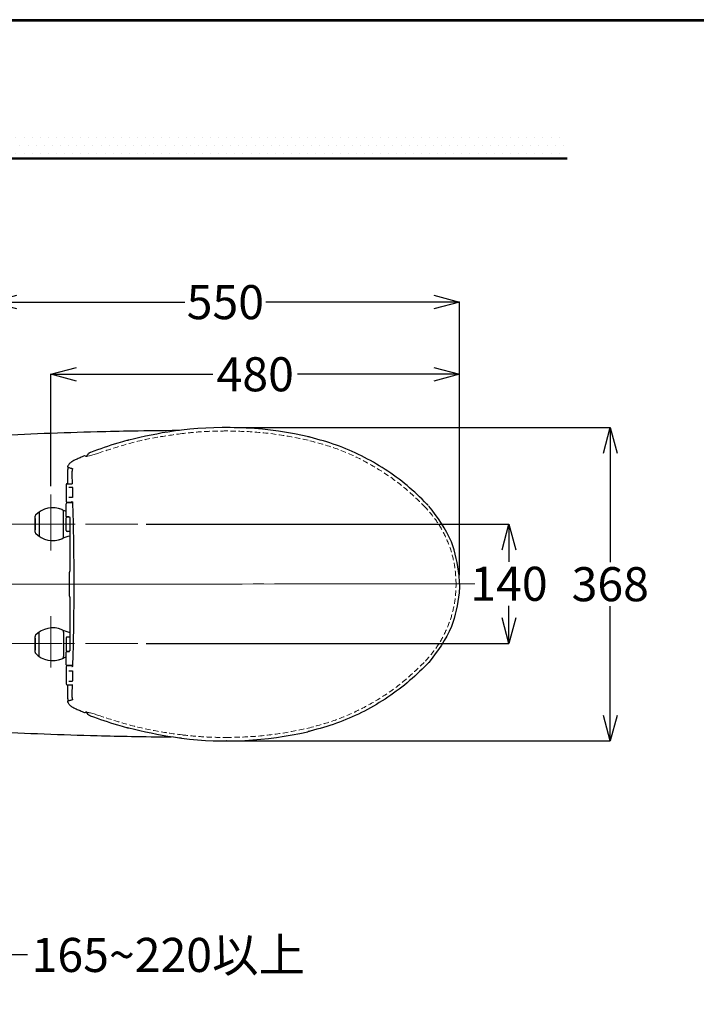
# Model space of a CAD drawing. Units: millimetres. Extents: x 190 to 9839, y 3358 to 6818.
# Drawn here: x 798 to 1592, y 5662 to 6818 of the extents above; entities that cross this region are included whole.
import ezdxf

# ---------------------------------------------------------------- set-up
doc = ezdxf.new("R2010")
doc.units = ezdxf.units.MM
doc.linetypes.add('CENTER', pattern=[50.8, 31.75, -6.35, 6.35, -6.35])
doc.linetypes.add('DASHED', pattern=[19.05, 12.7, -6.35])
for name, color, linetype, lineweight in [('中心線', 2, 'CENTER', 5), ('標註線', 7, 'Continuous', 9), ('牆壁線', 130, 'Continuous', 50)]:
    doc.layers.add(name, color=color, linetype=linetype, lineweight=lineweight)
doc.layers.add('繪圖線', color=7, linetype='Continuous')
doc.styles.get("Standard").update_dxf_attribs({"font": 'Microsoft JhengHei.ttf', "height": 40})
doc.dimstyles.get("Standard").update_dxf_attribs({"dimtxt": 40, "dimasz": 30, "dimexe": 0, "dimexo": 10, "dimgap": 5, "dimtad": 0, "dimtih": 1, "dimtoh": 1, "dimdec": 1, "dimdsep": 46, "dimtxsty": 'Standard', "dimblk": 'OPEN30', "dimcen": 0.09, "dimadec": 0, "dimazin": 2, "dimtfac": 1, "dimtdec": 1, "dimtofl": 0, "dimtmove": 1, "dimatfit": 3, "dimldrblk": 'OPEN30', "dimfxl": 1, "dimtolj": 1, "dimtzin": 0, "dimarcsym": 1})

# ---------------------------------------------------------------- blocks, each defined once
blk = doc.blocks.new('_Open30')
at = {"color": 0, "linetype": 'ByBlock', "lineweight": -2}
for p, q in [((-1, 0.268), (0, 0)), ((0, 0), (-1, -0.268)), ((0, 0), (-1, 0))]:
    blk.add_line(p, q, dxfattribs=at)
blk = doc.blocks.new('*D11')
at = {"layer": 'Defpoints', "color": 0, "transparency": 16777216}
for p in [(936.1, 6226), (936.1, 6086), (1372.3, 6086)]:
    blk.add_point(p, dxfattribs=at)
at = {"layer": '標註線', "color": 0, "lineweight": -2, "transparency": 16777216}
for p, q in [((946.1, 6226), (1372.3, 6226)), ((1372.3, 6196), (1372.3, 6181.8)), ((1372.3, 6116), (1372.3, 6130.2)), ((946.1, 6086), (1372.3, 6086))]:
    blk.add_line(p, q, dxfattribs=at)
at = {"layer": '標註線', "color": 0, "lineweight": -2, "transparency": 16777216, "xscale": 30, "yscale": 30, "zscale": 30}
for p, rotation in [((1372.3, 6226), 90), ((1372.3, 6086), 270)]:
    blk.add_blockref('_Open30', p, dxfattribs=dict(at, rotation=rotation))
at = {"layer": '標註線', "color": 0, "transparency": 16777216, "insert": (1372.3, 6156), "char_height": 40, "attachment_point": 5}
blk.add_mtext('\\A1;140', dxfattribs=at)
blk = doc.blocks.new('*D12')
at = {"layer": 'Defpoints', "color": 0, "transparency": 16777216}
for p in [(1039.4, 6339.5), (1040.3, 5971.5), (1491.3, 5971.5)]:
    blk.add_point(p, dxfattribs=at)
at = {"layer": '標註線', "color": 0, "lineweight": -2, "transparency": 16777216}
for p, q in [((1049.4, 6339.5), (1491.3, 6339.5)), ((1491.3, 6309.5), (1491.3, 6181.2)), ((1491.3, 6001.5), (1491.3, 6129.8)), ((1050.3, 5971.5), (1491.3, 5971.5))]:
    blk.add_line(p, q, dxfattribs=at)
at = {"layer": '標註線', "color": 0, "lineweight": -2, "transparency": 16777216, "xscale": 30, "yscale": 30, "zscale": 30}
for p, rotation in [((1491.3, 6339.5), 90), ((1491.3, 5971.5), 270)]:
    blk.add_blockref('_Open30', p, dxfattribs=dict(at, rotation=rotation))
at = {"layer": '標註線', "color": 0, "transparency": 16777216, "insert": (1491.3, 6155.5), "char_height": 40, "attachment_point": 5}
blk.add_mtext('\\A1;368', dxfattribs=at)
blk = doc.blocks.new('*D13')
at = {"layer": 'Defpoints', "color": 0, "transparency": 16777216}
for p in [(1314.2, 6402), (834.2, 6260.8), (1314.2, 6156)]:
    blk.add_point(p, dxfattribs=at)
at = {"layer": '標註線', "color": 0, "lineweight": -2, "transparency": 16777216}
for p, q in [((834.2, 6270.8), (834.2, 6402)), ((864.2, 6402), (1024.5, 6402)), ((1284.2, 6402), (1123.8, 6402)), ((1314.2, 6166), (1314.2, 6402))]:
    blk.add_line(p, q, dxfattribs=at)
at = {"layer": '標註線', "color": 0, "lineweight": -2, "transparency": 16777216, "xscale": 30, "yscale": 30, "zscale": 30, "rotation": 180}
blk.add_blockref('_Open30', (834.2, 6402), dxfattribs=at)
at = {"layer": '標註線', "color": 0, "lineweight": -2, "transparency": 16777216, "xscale": 30, "yscale": 30, "zscale": 30}
blk.add_blockref('_Open30', (1314.2, 6402), dxfattribs=at)
at = {"layer": '標註線', "color": 0, "transparency": 16777216, "insert": (1074.2, 6402), "char_height": 40, "attachment_point": 5}
blk.add_mtext('\\A1;480', dxfattribs=at)
blk = doc.blocks.new('*D14')
at = {"layer": 'Defpoints', "color": 0, "transparency": 16777216}
for p in [(764.1, 6486.7), (764.1, 6246.2), (1314.2, 6156)]:
    blk.add_point(p, dxfattribs=at)
at = {"layer": '標註線', "color": 0, "lineweight": -2, "transparency": 16777216}
for p, q in [((764.1, 6256.2), (764.1, 6486.7)), ((794.1, 6486.7), (991.6, 6486.7)), ((1284.2, 6486.7), (1086.7, 6486.7)), ((1314.2, 6166), (1314.2, 6486.7))]:
    blk.add_line(p, q, dxfattribs=at)
at = {"layer": '標註線', "color": 0, "lineweight": -2, "transparency": 16777216, "xscale": 30, "yscale": 30, "zscale": 30, "rotation": 180}
blk.add_blockref('_Open30', (764.1, 6486.7), dxfattribs=at)
at = {"layer": '標註線', "color": 0, "lineweight": -2, "transparency": 16777216, "xscale": 30, "yscale": 30, "zscale": 30}
blk.add_blockref('_Open30', (1314.2, 6486.7), dxfattribs=at)
at = {"layer": '標註線', "color": 0, "transparency": 16777216, "insert": (1039.1, 6486.7), "char_height": 40, "attachment_point": 5}
blk.add_mtext('\\A1;550', dxfattribs=at)
blk = doc.blocks.new('*D15')
at = {"layer": 'Defpoints', "color": 0, "transparency": 16777216}
for p in [(764.1, 5720.2), (599.1, 5650), (764.1, 5651.5)]:
    blk.add_point(p, dxfattribs=at)
at = {"layer": '標註線', "color": 0, "lineweight": -2, "transparency": 16777216}
for p, q in [((599.1, 5660), (599.1, 5720.2)), ((629.1, 5720.2), (734.1, 5720.2)), ((764.1, 5661.5), (764.1, 5720.2)), ((806.8, 5720.2), (764.1, 5720.2))]:
    blk.add_line(p, q, dxfattribs=at)
at = {"layer": '標註線', "color": 0, "lineweight": -2, "transparency": 16777216, "xscale": 30, "yscale": 30, "zscale": 30, "rotation": 180}
blk.add_blockref('_Open30', (599.1, 5720.2), dxfattribs=at)
at = {"layer": '標註線', "color": 0, "lineweight": -2, "transparency": 16777216, "xscale": 30, "yscale": 30, "zscale": 30}
blk.add_blockref('_Open30', (764.1, 5720.2), dxfattribs=at)
at = {"layer": '標註線', "color": 0, "transparency": 16777216, "insert": (972.1, 5720.2), "char_height": 40, "attachment_point": 5}
blk.add_mtext('\\A1;165~220以上', dxfattribs=at)

msp = doc.modelspace()

# ---------------------------------------------------------------- hatches: boundary and pattern name
at = {"layer": '繪圖線', "lineweight": 0}
h = msp.add_hatch(dxfattribs=at)
h.set_pattern_fill('DOTS', color=256, scale=6)
h.set_pattern_definition([(0, (-2612.116, 517.66), (4.7625, 9.525), [0, -9.525])])
h.paths.add_polyline_path([(1440.54, 6685.38), (599.12, 6685.38), (599.12, 6655.38), (1440.54, 6655.38)])

# ---------------------------------------------------------------- linework, layer by layer
at = {"layer": '中心線'}
for p, q in [((834.19, 6260.77), (834.19, 6195.09)), ((834.19, 6118.08), (834.19, 6058.28)), ((815.63, 6085.99), (857.46, 6085.99))]:
    msp.add_line(p, q, dxfattribs=at)
at = {"layer": '中心線', "ltscale": 2}
for p, q in [((834.19, 6249.82), (834.19, 6202.31)), ((811.55, 6225.99), (862.84, 6225.99)), ((530.67, 6155.24), (1332.31, 6155.99)), ((589.04, 6155.3), (1332.31, 6155.99)), ((834.19, 6109.09), (834.19, 6057.82))]:
    msp.add_line(p, q, dxfattribs=at)
at = {"layer": '中心線', "color": 2, "linetype": 'CENTER', "ltscale": 2}
for p, q in [((773.16, 6225.99), (936.12, 6225.99)), ((773.16, 6085.99), (936.12, 6085.99))]:
    msp.add_line(p, q, dxfattribs=at)
at = {"layer": '牆壁線'}
msp.add_line((599.12, 6655.38), (1440.54, 6655.38), dxfattribs=at)
at = {"layer": '繪圖線'}
for p, q in [((1137.32, 6328.38), (1137.15, 6328.42)), ((873.63, 6306.1), (873.63, 6306.1)), ((874.4, 6306.02), (874.4, 6306.02)), ((874.55, 6305.92), (874.54, 6305.92)), ((874.91, 6305.87), (876.27, 6305.87)), ((853.92, 6294.02), (853.92, 6294.02)), ((854.86, 6292.56), (854.86, 6292.56)), ((861.03, 6300.68), (861.03, 6300.68)), ((853.57, 6287.03), (853.57, 6274.49)), ((852.19, 6272.59), (852.19, 6252.49)), ((853.09, 6273.49), (859.08, 6273.49)), ((855.39, 6269.49), (859.32, 6269.49)), ((859.18, 6274.69), (859.18, 6274.69)), ((859.52, 6257.49), (855.39, 6257.49)), ((852.19, 6234.84), (852.19, 6249.99)), ((859.27, 6251.49), (853.19, 6251.49)), ((859.65, 6250.99), (853.19, 6250.99)), ((858.19, 6250.99), (858.19, 6251.49)), ((859.49, 6251.14), (859.49, 6251.14)), ((1277.05, 6248.48), (1276.92, 6248.62)), ((815.59, 6232.74), (815.59, 6235.21)), ((815.59, 6232.74), (815.59, 6235.21)), ((815.59, 6219.24), (815.59, 6232.74)), ((815.59, 6232.74), (815.59, 6219.24)), ((815.89, 6218.99), (815.89, 6232.99)), ((820.59, 6240.36), (820.59, 6211.63)), ((848.99, 6211.66), (848.99, 6240.33)), ((852.19, 6218.49), (852.19, 6233.49)), ((852.61, 6234.77), (855.84, 6234.49)), ((855.23, 6234.49), (852.85, 6234.49)), ((856.22, 6233.9), (856.24, 6233.83)), ((856.32, 6233.45), (856.32, 6171.34)), ((815.59, 6216.78), (815.59, 6219.24)), ((815.59, 6216.78), (815.59, 6219.24)), ((856.32, 6217.49), (852.85, 6217.49)), ((855.96, 6141.55), (855.96, 6169.44)), ((856.15, 6170.22), (856, 6169.73)), ((856.15, 6170.22), (856.15, 6170.22)), ((856.2, 6170.41), (856.2, 6170.41)), ((856, 6141.26), (856.15, 6140.77)), ((856.2, 6140.58), (856.2, 6140.58)), ((856.32, 6139.65), (856.32, 6077.54)), ((815.59, 6091.74), (815.59, 6094.21)), ((820.59, 6070.63), (820.59, 6099.36)), ((848.99, 6099.33), (848.99, 6070.66)), ((856.32, 6093.49), (852.85, 6093.49)), ((815.29, 6091.74), (815.29, 6078.24)), ((815.89, 6091.99), (815.89, 6077.99)), ((852.19, 6092.49), (852.19, 6077.49)), ((815.59, 6075.78), (815.59, 6078.24)), ((852.19, 6060.99), (852.19, 6076.14)), ((852.61, 6076.22), (855.84, 6076.5)), ((855.23, 6076.49), (852.85, 6076.49)), ((856.22, 6077.09), (856.24, 6077.16)), ((852.19, 6058.49), (852.19, 6038.39)), ((859.65, 6059.99), (853.19, 6059.99)), ((859.27, 6059.49), (853.19, 6059.49)), ((858.19, 6059.99), (858.19, 6059.49)), ((859.49, 6059.85), (859.49, 6059.85)), ((1277.05, 6062.51), (1276.92, 6062.37)), ((859.52, 6053.49), (855.39, 6053.49)), ((853.09, 6037.49), (859.08, 6037.49)), ((853.57, 6036.49), (853.57, 6023.96)), ((855.39, 6041.49), (859.32, 6041.49)), ((859.18, 6036.3), (859.18, 6036.3)), ((853.92, 6016.97), (853.92, 6016.97)), ((854.86, 6018.43), (854.86, 6018.43)), ((861.03, 6010.31), (861.03, 6010.31)), ((873.63, 6004.89), (873.63, 6004.89)), ((874.4, 6004.97), (874.4, 6004.97)), ((874.55, 6005.07), (874.54, 6005.07)), ((874.55, 6005.07), (874.54, 6005.07)), ((876.27, 6005.13), (875.04, 6005.15)), ((1137.32, 5982.61), (1137.15, 5982.57)), ((1137.32, 5982.61), (1137.15, 5982.57)), ((1040.32, 5971.49), (1040.19, 5971.49))]:
    msp.add_line(p, q, dxfattribs=at)
at = {"layer": '繪圖線', "lineweight": 30}
msp.add_lwpolyline([(189.56, 3374.3), (2589.52, 3374.3), (2589.52, 6818.34), (189.56, 6818.34)], close=True, dxfattribs=at)
at = {"layer": '繪圖線', "color": 0}
msp.add_lwpolyline([(2587.72, 3769.04), (2587.72, 6816.54), (191.36, 6816.54), (191.36, 3769.04)], close=True, dxfattribs=at)
at = {"layer": '繪圖線'}
for centre, radius, start, end in [((1039.41, 5902.87), 436.63, 76.82565, 96.79553), ((853.09, 6272.59), 0.9, 90, 180), ((836.38, 6217.24), 28, 67.1063, 136.29358), ((836.38, 6217.24), 28, 67.40624, 136.29358), ((845.99, 6240.33), 3, 0, 67.40624), ((872.19, 6302.03), 64.04, 247.1063, 251.80032), ((853.19, 6252.49), 1, 180, 270), ((853.19, 6249.99), 1, 90.00045, 180), ((858.72, 6250.49), 1, 20.21682, 39.88874), ((817.59, 6235.21), 2, 136.29358, 180), ((817.59, 6235.21), 2, 136.29358, 180), ((853.19, 6233.49), 1, 90, 180), ((817.59, 6216.78), 2, 180, 223.70642), ((817.59, 6216.78), 2, 180, 223.70642), ((836.38, 6234.74), 28, 223.70642, 292.8937), ((836.38, 6234.74), 28, 223.70642, 292.59376), ((845.99, 6211.66), 3, 292.59376, 0), ((872.19, 6149.96), 64.04, 104.34463, 112.8937), ((853.19, 6218.49), 1, 180, 270), ((836.38, 6076.24), 28, 67.1063, 136.29358), ((836.38, 6076.24), 28, 67.40624, 136.29358), ((817.59, 6094.21), 2, 136.29358, 180), ((845.99, 6099.33), 3, 0, 67.40624), ((872.19, 6161.03), 64.04, 247.1063, 255.65537), ((853.19, 6092.49), 1, 90, 180), ((817.59, 6075.78), 2, 180, 223.70642), ((836.38, 6093.74), 28, 223.70642, 292.8937), ((836.38, 6093.74), 28, 223.70642, 292.59376), ((845.99, 6070.66), 3, 292.59376, 0), ((872.19, 6008.96), 64.04, 108.19968, 112.8937), ((853.19, 6077.49), 1, 180, 270), ((853.19, 6060.99), 1, 180, 269.99955), ((853.19, 6058.49), 1, 90, 180), ((858.72, 6060.49), 1, 320.11128, 339.32913), ((853.09, 6038.39), 0.9, 180, 270), ((1039.42, 6408.31), 436.82, 263.20597, 282.75214)]:
    msp.add_arc(centre, radius, start, end, dxfattribs=at)
for points, knots in [([(983.31, 6335.88), (965.51, 6335.74), (947.72, 6335.52), (929.92, 6335.2), (916.14, 6334.95), (902.35, 6334.65), (888.57, 6334.29)], [0.26178081, 0.26178081, 0.26178081, 0.26178081, 0.67776565, 0.67776565, 0.67776565, 1, 1, 1, 1]), ([(876.43, 6306.24), (876.38, 6306.11), (876.33, 6305.99), (876.27, 6305.87), (876.27, 6305.87), (876.27, 6305.87), (876.27, 6305.87)], [0, 0, 0, 0, 0.39500072, 0.39500072, 0.39500072, 0.402393, 0.402393, 0.402393, 0.402393]), ([(876.43, 6306.24), (876.41, 6306.18), (876.35, 6306.06), (876.3, 6305.94), (876.27, 6305.87), (876.27, 6305.87), (876.27, 6305.87), (876.27, 6305.87)], [0, 0, 0, 0, 0.17211838, 0.40163946, 0.40163946, 0.40163946, 0.40238865, 0.40238865, 0.40238865, 0.40238865]), ([(876.43, 6004.75), (876.41, 6004.81), (876.35, 6004.93), (876.3, 6005.05), (876.27, 6005.12), (876.27, 6005.13), (876.27, 6005.13), (876.27, 6005.13)], [0, 0, 0, 0, 0.17211838, 0.40150097, 0.40150097, 0.40150097, 0.41239837, 0.41239837, 0.41239837, 0.41239837]), ([(876.43, 6004.75), (876.38, 6004.87), (876.33, 6005), (876.27, 6005.12), (876.27, 6005.12), (876.27, 6005.13), (876.27, 6005.13)], [0, 0, 0, 0, 0.3948717, 0.3948717, 0.3948717, 0.41249399, 0.41249399, 0.41249399, 0.41249399]), ([(888.57, 5977.69), (901.96, 5977.34), (915.35, 5977.05), (928.74, 5976.81), (944.32, 5976.53), (959.9, 5976.32), (975.48, 5976.17)], [0, 0, 0, 0, 0.31301473, 0.31301473, 0.31301473, 0.67723142, 0.67723142, 0.67723142, 0.67723142])]:
    msp.add_open_spline(points, degree=3, knots=knots, dxfattribs=at)
for points in [[(987.74, 6336.43), (978.24, 6335.21), (925.75, 6324.7)], [(923.53, 6324.11), (912.72, 6321.07), (880.85, 6310.34)], [(924.67, 6324.42), (924.29, 6324.31), (923.91, 6324.21), (923.53, 6324.11)], [(925.75, 6324.7), (925.39, 6324.61), (925.03, 6324.51), (924.67, 6324.42)], [(1136.27, 6328.62), (1135.84, 6328.72)], [(1136.71, 6328.52), (1136.27, 6328.62)], [(1136.93, 6328.47), (1136.71, 6328.52)], [(1137.15, 6328.42), (1136.93, 6328.47)], [(1137.47, 6328.35), (1137.42, 6328.36), (1137.37, 6328.37), (1137.32, 6328.38)], [(1138.92, 6328), (1137.47, 6328.35)], [(1275.98, 6249.61), (1252.56, 6271.34), (1226.77, 6290.31), (1199.01, 6306.19), (1169.57, 6318.82), (1138.92, 6328)], [(862.55, 6301.36), (861.03, 6300.68)], [(873.63, 6306.1), (869.77, 6304.48), (864.95, 6302.41), (862.55, 6301.36)], [(873.76, 6306.14), (873.63, 6306.1)], [(873.95, 6306.16), (873.76, 6306.14)], [(874.4, 6306.02), (874.36, 6306.04), (873.95, 6306.16)], [(874.49, 6305.96), (874.4, 6306.02)], [(874.91, 6305.87), (874.55, 6305.92), (874.55, 6305.92)], [(874.54, 6305.92), (874.49, 6305.96)], [(876.56, 6306.49), (876.43, 6306.24)], [(876.48, 6306.33), (876.43, 6306.24)], [(876.56, 6306.49), (876.48, 6306.33)], [(876.97, 6307.21), (876.56, 6306.49)], [(876.97, 6307.21), (876.56, 6306.49)], [(877.13, 6307.44), (877.07, 6307.37), (876.97, 6307.21)], [(877.13, 6307.44), (876.97, 6307.21)], [(880.84, 6310.34), (878.71, 6309.12), (877.13, 6307.44)], [(877.21, 6307.55), (877.13, 6307.44)], [(880.79, 6310.32), (879.49, 6309.67), (878.25, 6308.73), (877.21, 6307.55)], [(880.85, 6310.34), (880.82, 6310.33), (880.79, 6310.32)], [(853.87, 6289.93), (853.76, 6289.34), (853.58, 6287.71), (853.57, 6287.03)], [(853.92, 6294.02), (853.86, 6293.88), (853.82, 6293.41)], [(853.82, 6293.41), (854.01, 6293), (854.29, 6292.76), (854.51, 6292.66), (854.72, 6292.59), (854.86, 6292.56)], [(854.08, 6292.94), (854.1, 6292.69), (854.11, 6292.33), (854.11, 6291.89), (854.08, 6291.38), (854.02, 6290.81), (853.92, 6290.2), (853.87, 6289.93)], [(861.03, 6300.68), (858.69, 6299.37), (855.79, 6296.77), (853.92, 6294.02)], [(854.86, 6292.56), (856.41, 6292.19), (858.24, 6291.66)], [(858.24, 6291.66), (859.15, 6291.36)], [(859.36, 6290.28), (859.3, 6289.94), (859.15, 6289.19), (859.08, 6288.83)], [(859.15, 6291.36), (859.44, 6291.27)], [(859.41, 6290.59), (859.36, 6290.28)], [(859.49, 6291.39), (859.47, 6291.41), (859.47, 6291.09), (859.41, 6290.59)], [(859.44, 6291.27), (859.47, 6291.25)], [(858.92, 6287.95), (858.76, 6286.07)], [(858.76, 6286.07), (858.77, 6285.19)], [(858.77, 6285.19), (858.82, 6284.06)], [(858.82, 6284.06), (858.9, 6281.97), (859.06, 6277.81), (859.18, 6274.69)], [(859.08, 6288.83), (858.92, 6287.95)], [(853.57, 6274.49), (853.55, 6274.22), (853.45, 6273.8), (853.3, 6273.5)], [(859.07, 6273.48), (859.02, 6273.36)], [(859.18, 6274.69), (859.18, 6274.38), (859.14, 6273.86), (859.07, 6273.48)], [(859.23, 6269.76), (859.29, 6269.61), (859.36, 6269.29), (859.38, 6269.08)], [(859.38, 6269.08), (859.41, 6268.83), (859.42, 6268.62)], [(859.42, 6268.62), (859.48, 6265.64), (859.56, 6261.64), (859.62, 6258.6)], [(859.51, 6257.44), (859.46, 6257.31)], [(859.62, 6258.6), (859.62, 6258.34), (859.58, 6257.82), (859.51, 6257.44)], [(858.99, 6252.35), (858.88, 6252.46), (858.77, 6252.49)], [(859.14, 6252.09), (859.1, 6252.18), (858.99, 6252.35)], [(859.28, 6251.78), (859.26, 6251.84), (859.19, 6251.99), (859.14, 6252.09)], [(859.18, 6251.72), (859.17, 6251.72), (859.24, 6251.57), (859.37, 6251.3)], [(859.61, 6252.22), (859.52, 6252.06), (859.44, 6251.89), (859.38, 6251.78), (859.32, 6251.74), (859.28, 6251.78)], [(859.37, 6251.3), (859.49, 6251.14)], [(859.62, 6251.85), (859.62, 6251.94), (859.63, 6252.1), (859.64, 6252.19)], [(859.62, 6251.85), (859.62, 6251.77)], [(859.62, 6251.77), (859.64, 6251.14)], [(859.64, 6252.19), (859.65, 6252.27)], [(859.64, 6251.14), (859.65, 6250.84)], [(859.65, 6250.84), (859.66, 6250.57)], [(859.66, 6250.57), (860.42, 6220.09), (860.91, 6187.16), (861.07, 6155.49)], [(1276.45, 6249.11), (1275.98, 6249.61)], [(1276.92, 6248.62), (1276.45, 6249.11)], [(1277.52, 6247.99), (1277.05, 6248.48)], [(1313.8, 6165.6), (1304.68, 6205.25), (1278.14, 6247.32)], [(852.19, 6234.84), (852.23, 6234.82), (852.37, 6234.79), (852.61, 6234.77)], [(855.84, 6234.49), (855.99, 6234.38), (856.12, 6234.15), (856.22, 6233.9)], [(856.24, 6233.83), (856.27, 6233.76), (856.32, 6233.49), (856.32, 6233.45)], [(856.24, 6233.83), (856.31, 6233.67), (856.37, 6233.55)], [(856.37, 6233.55), (856.4, 6233.49)], [(856.4, 6233.49), (856.43, 6233.43)], [(855.96, 6169.44), (855.97, 6169.59), (856, 6169.73)], [(856.2, 6170.41), (856.19, 6170.38), (856.15, 6170.22)], [(856.23, 6170.58), (856.2, 6170.41)], [(856.27, 6170.82), (856.23, 6170.58)], [(856.32, 6171.34), (856.31, 6171.06), (856.27, 6170.82)], [(1314.19, 6155.49), (1313.8, 6165.6)], [(861.07, 6155.49), (860.91, 6123.83), (860.42, 6090.9), (859.66, 6060.42)], [(1314.19, 6155.49), (1313.8, 6145.39)], [(855.96, 6141.55), (855.97, 6141.4), (856, 6141.26)], [(856.15, 6140.77), (856.17, 6140.71)], [(856.17, 6140.71), (856.19, 6140.62), (856.2, 6140.58)], [(856.2, 6140.58), (856.23, 6140.41), (856.27, 6140.17)], [(856.27, 6140.17), (856.31, 6139.92)], [(856.31, 6139.92), (856.32, 6139.65)], [(1313.8, 6145.39), (1304.68, 6105.74), (1278.14, 6063.67)], [(852.19, 6076.14), (852.23, 6076.17), (852.37, 6076.2), (852.61, 6076.22)], [(855.84, 6076.5), (855.99, 6076.61), (856.12, 6076.84), (856.22, 6077.09)], [(856.24, 6077.16), (856.31, 6077.31), (856.37, 6077.43)], [(856.29, 6077.31), (856.25, 6077.17), (856.24, 6077.16)], [(856.32, 6077.54), (856.32, 6077.47), (856.29, 6077.31)], [(856.37, 6077.43), (856.4, 6077.5)], [(856.4, 6077.5), (856.43, 6077.56)], [(858.99, 6058.64), (858.88, 6058.53), (858.77, 6058.49)], [(859.05, 6058.72), (858.99, 6058.64)], [(859.14, 6058.9), (859.1, 6058.8), (859.05, 6058.72)], [(859.28, 6059.21), (859.26, 6059.15), (859.19, 6059), (859.14, 6058.9)], [(859.49, 6059.85), (859.36, 6059.66), (859.24, 6059.41), (859.18, 6059.31)], [(859.61, 6058.77), (859.52, 6058.93), (859.44, 6059.1), (859.38, 6059.21), (859.32, 6059.25), (859.28, 6059.21)], [(859.63, 6059.3), (859.62, 6059.14)], [(859.62, 6059.14), (859.62, 6059.05), (859.63, 6058.89), (859.64, 6058.8)], [(859.64, 6059.85), (859.63, 6059.3)], [(859.65, 6060.14), (859.64, 6059.85)], [(859.64, 6058.8), (859.65, 6058.72)], [(859.66, 6060.42), (859.65, 6060.14)], [(1275.98, 6061.38), (1252.56, 6039.65), (1226.77, 6020.68), (1199.01, 6004.8), (1169.57, 5992.17), (1138.92, 5982.99)], [(1276.45, 6061.88), (1275.98, 6061.38)], [(1276.92, 6062.37), (1276.45, 6061.88)], [(1277.52, 6063), (1277.05, 6062.51)], [(1278.14, 6063.67), (1277.52, 6063)], [(859.62, 6052.39), (859.56, 6049.35), (859.48, 6045.35), (859.42, 6042.37)], [(859.43, 6053.76), (859.5, 6053.58), (859.57, 6053.2), (859.6, 6052.95)], [(859.6, 6052.95), (859.62, 6052.67), (859.62, 6052.39)], [(853.3, 6037.49), (853.32, 6037.47), (853.46, 6037.16), (853.51, 6036.95)], [(853.51, 6036.95), (853.55, 6036.73)], [(853.55, 6036.73), (853.57, 6036.49)], [(859.18, 6036.3), (859.06, 6033.18), (858.9, 6029.02), (858.82, 6026.93)], [(859.01, 6037.7), (859.08, 6037.49), (859.15, 6037.11), (859.17, 6036.87)], [(859.17, 6036.87), (859.18, 6036.6), (859.18, 6036.3)], [(859.28, 6041.36), (859.24, 6041.27)], [(859.42, 6042.37), (859.41, 6042.14), (859.36, 6041.68), (859.28, 6041.36)], [(853.57, 6023.96), (853.58, 6023.28), (853.76, 6021.65), (853.87, 6021.06)], [(858.77, 6025.8), (858.76, 6024.92)], [(858.76, 6024.92), (858.92, 6023.04)], [(858.82, 6026.93), (858.77, 6025.8)], [(854.14, 6018.12), (854, 6017.98), (853.82, 6017.56), (853.87, 6017.09), (853.92, 6016.97)], [(853.87, 6021.06), (853.92, 6020.79)], [(853.92, 6020.79), (854.02, 6020.18), (854.08, 6019.61), (854.11, 6019.1), (854.11, 6018.66), (854.1, 6018.3), (854.08, 6018.05)], [(853.92, 6016.97), (855.79, 6014.22), (858.69, 6011.62), (861.03, 6010.31)], [(854.86, 6018.43), (854.72, 6018.39), (854.51, 6018.33), (854.28, 6018.22), (854.14, 6018.12)], [(858.24, 6019.33), (856.41, 6018.8), (854.86, 6018.43)], [(859, 6019.57), (858.24, 6019.33)], [(858.92, 6023.04), (859.08, 6022.16)], [(859.15, 6019.63), (859, 6019.57)], [(859.08, 6022.16), (859.15, 6021.81)], [(859.15, 6021.81), (859.3, 6021.06), (859.36, 6020.72)], [(859.47, 6019.74), (859.15, 6019.63)], [(859.36, 6020.72), (859.41, 6020.4), (859.47, 6019.9), (859.47, 6019.6)], [(859.47, 6019.6), (859.47, 6019.6)], [(861.03, 6010.31), (862.55, 6009.63)], [(862.55, 6009.63), (864.95, 6008.58), (869.77, 6006.51), (873.63, 6004.89)], [(873.63, 6004.89), (873.85, 6004.84), (874.2, 6004.87)], [(874.2, 6004.87), (874.4, 6004.97)], [(874.4, 6004.97), (874.49, 6005.03)], [(874.49, 6005.03), (874.54, 6005.07)], [(874.55, 6005.07), (874.54, 6005.06)], [(874.55, 6005.07), (875.04, 6005.15)], [(876.56, 6004.5), (876.43, 6004.75)], [(876.48, 6004.66), (876.43, 6004.75)], [(876.56, 6004.5), (876.48, 6004.66)], [(876.97, 6003.78), (876.56, 6004.5)], [(876.97, 6003.78), (876.56, 6004.5)], [(877.13, 6003.55), (876.97, 6003.78)], [(877.13, 6003.55), (877.07, 6003.62), (876.97, 6003.78)], [(877.21, 6003.44), (877.13, 6003.55)], [(880.84, 6000.65), (878.71, 6001.87), (877.13, 6003.55)], [(880.79, 6000.67), (879.49, 6001.32), (878.25, 6002.26), (877.21, 6003.44)], [(880.85, 6000.65), (880.82, 6000.66), (880.79, 6000.67)], [(923.53, 5986.88), (912.72, 5989.92), (880.85, 6000.65)], [(924.67, 5986.57), (924.29, 5986.68), (923.91, 5986.78), (923.53, 5986.88)], [(925.75, 5986.29), (925.39, 5986.38), (925.03, 5986.48), (924.67, 5986.57)], [(987.74, 5974.56), (978.24, 5975.78), (925.75, 5986.29)], [(1136.27, 5982.37), (1135.84, 5982.27)], [(1136.27, 5982.37), (1135.84, 5982.27)], [(1136.71, 5982.47), (1136.27, 5982.37)], [(1136.71, 5982.47), (1136.27, 5982.37)], [(1136.93, 5982.52), (1136.71, 5982.47)], [(1136.93, 5982.52), (1136.71, 5982.47)], [(1137.15, 5982.57), (1136.93, 5982.52)], [(1137.15, 5982.57), (1136.93, 5982.52)], [(1137.47, 5982.64), (1137.42, 5982.63), (1137.37, 5982.62), (1137.32, 5982.61)], [(1137.47, 5982.64), (1137.42, 5982.63), (1137.37, 5982.62), (1137.32, 5982.61)], [(1138.92, 5982.99), (1137.47, 5982.64)], [(1138.92, 5982.99), (1137.47, 5982.64)], [(1040.19, 5971.49), (1040.13, 5971.49), (1040.07, 5971.49)]]:
    msp.add_spline(points, degree=3, dxfattribs=at)
at = {"layer": '繪圖線', "linetype": 'DASHED', "lineweight": 0, "ltscale": 0.5}
for points in [[(1136.41, 6324.47), (1104.93, 6330.52), (1072.13, 6334.27), (1040.19, 6335.48)], [(988.2, 6332.43), (955.32, 6327.33), (921.94, 6319.52), (890.19, 6309.5)], [(1039.77, 6335.43), (1022.83, 6335.1), (1004.97, 6334.07), (988.2, 6332.43)], [(1274.14, 6245.71), (1251.14, 6267.3), (1224.93, 6286.71), (1196.59, 6302.91), (1166.58, 6315.63), (1136.41, 6324.47)], [(1310.17, 6155.49), (1308.75, 6174.65), (1304.22, 6194.49), (1296.65, 6213.43), (1286.26, 6230.92), (1274.14, 6245.71)], [(1274.14, 6065.27), (1286.26, 6080.07), (1296.65, 6097.56), (1304.22, 6116.5), (1308.75, 6136.33), (1310.17, 6155.49)], [(1136.41, 5986.52), (1166.58, 5995.36), (1196.59, 6008.08), (1224.93, 6024.28), (1251.14, 6043.69), (1274.14, 6065.27)], [(890.19, 6001.49), (921.94, 5991.47), (955.32, 5983.66), (988.2, 5978.55)], [(988.62, 5978.51), (1005.39, 5976.87), (1023.25, 5975.84), (1040.19, 5975.51)], [(1040.19, 5975.51), (1072.13, 5976.72), (1104.93, 5980.46), (1136.41, 5986.52)]]:
    msp.add_spline(points, degree=3, dxfattribs=at)
at = {"layer": '繪圖線'}
for points in [[(888.57, 6334.29), (847.07, 6333.21), (805.58, 6331.61), (764.12, 6329.49)], [(764.12, 5982.49), (805.58, 5980.38), (847.07, 5978.78), (888.57, 5977.69)]]:
    msp.add_open_spline(points, degree=3, dxfattribs=at)
at = {"layer": '繪圖線', "lineweight": 0}
for points, knots in [([(890.19, 6309.5), (889.42, 6309.23), (887.65, 6308.61), (884.95, 6307.76), (882.22, 6306.99), (879.83, 6306.43), (877.89, 6306.03), (876.75, 6305.92), (876.27, 6305.87)], [0, 0, 0, 0, 2.4404775, 5.6275926, 8.4850199, 10.9535258, 12.9912594, 14.4182838, 14.4182838, 14.4182838, 14.4182838]), ([(876.27, 6005.13), (876.74, 6005.1), (877.88, 6004.94), (879.82, 6004.57), (882.21, 6004), (884.95, 6003.23), (887.65, 6002.38), (889.42, 6001.76), (890.19, 6001.49)], [1.2250604, 1.2250604, 1.2250604, 1.2250604, 2.6418463, 4.6790134, 7.1498163, 10.0114101, 13.2029162, 15.6461868, 15.6461868, 15.6461868, 15.6461868])]:
    msp.add_open_spline(points, degree=3, knots=knots, dxfattribs=at)

# ---------------------------------------------------------------- dimensions: what is measured, and where the dimension line sits
at = {"layer": '標註線'}
for base, p1, p2, picture, middle in [((764.1218, 6486.7266), (1314.167, 6155.9779), (764.1218, 6246.2496), '*D14', (1039.1444, 6486.7266)), ((1314.17, 6401.99), (834.19, 6260.77), (1314.17, 6155.98), '*D13', (1074.18, 6401.99))]:
    dim = msp.add_linear_dim(base=base, p1=p1, p2=p2, dimstyle='Standard', dxfattribs=at)
    dim.commit()
    dim.dimension.update_dxf_attribs({"geometry": picture, "text_midpoint": middle})
for base, p1, p2, picture, middle in [((1491.3, 5971.49), (1039.41, 6339.5), (1040.32, 5971.49), '*D12', (1491.3, 6155.5)), ((1372.27, 6085.99), (936.12, 6225.99), (936.12, 6085.99), '*D11', (1372.27, 6155.99))]:
    dim = msp.add_linear_dim(base=base, p1=p1, p2=p2, angle=90, dimstyle='Standard', dxfattribs=at)
    dim.commit()
    dim.dimension.update_dxf_attribs({"geometry": picture, "text_midpoint": middle})
dim = msp.add_linear_dim(base=(764.12, 5720.21), p1=(599.12, 5650.05), p2=(764.12, 5651.46), text='<>~220以上', dimstyle='Standard', dxfattribs=at)
dim.commit()
dim.dimension.update_dxf_attribs({"geometry": '*D15', "text_midpoint": (972.15, 5720.21), "dimtype": 160})

doc.saveas('drawing.dxf')
